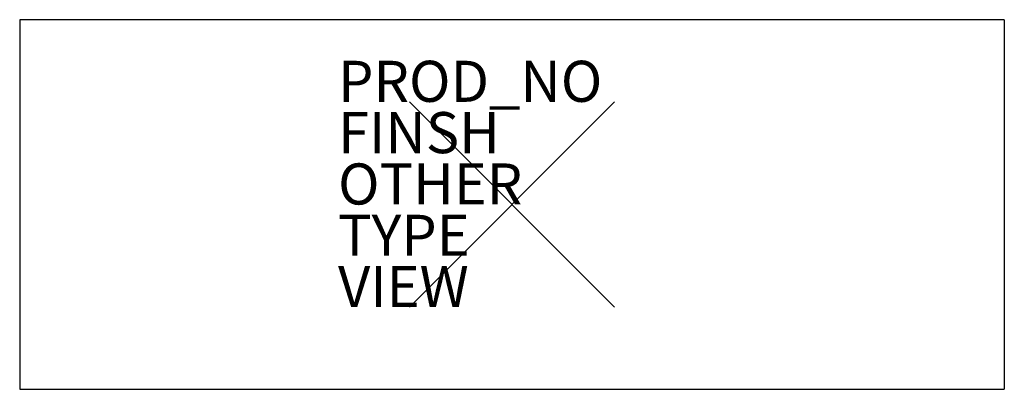
# Model space of a CAD drawing. Units: inches. Extents: x -24 to 24, y -9 to 9.
import ezdxf

# ---------------------------------------------------------------- set-up
doc = ezdxf.new("R2010")
doc.units = ezdxf.units.IN
doc.header["$MEASUREMENT"] = 0
doc.header["$PDMODE"] = 3
doc.header["$PDSIZE"] = 5
for name, color, linetype in [('TABLE', 6, 'Continuous'), ('TABLE-FINISH', 7, 'Continuous'), ('TABLE-OTHER', 7, 'Continuous'), ('TABLE-PROD_NO', 7, 'Continuous'), ('TABLE-TYPE', 7, 'Continuous'), ('TABLE-VIEW', 7, 'Continuous')]:
    doc.layers.add(name, color=color, linetype=linetype)
doc.styles.get("Standard").update_dxf_attribs({"font": 'arial.ttf'})

msp = doc.modelspace()

# ---------------------------------------------------------------- linework, layer by layer
at = {"layer": 'TABLE', "color": 6, "linetype": 'Continuous'}
for p, q in [((24, 9), (-24, 9)), ((-24, 9), (-24, -9)), ((24, 9), (24, -9)), ((-24, -9), (24, -9))]:
    msp.add_line(p, q, dxfattribs=at)
at = {"layer": 'TABLE'}
msp.add_point((0, 0), dxfattribs=at)

# ---------------------------------------------------------------- texts
at = {"layer": 'TABLE-FINISH', "flags": 8}
msp.add_attdef('FINSH', (-8.48, 2.5), '', height=2, dxfattribs=at)
at = {"layer": 'TABLE-OTHER', "flags": 8}
msp.add_attdef('OTHER', (-8.48, 0), '', height=2, dxfattribs=at)
at = {"layer": 'TABLE-PROD_NO', "flags": 8}
msp.add_attdef('PROD_NO', (-8.48, 5), '812-9LL', height=2, dxfattribs=at)
at = {"layer": 'TABLE-TYPE', "flags": 8}
msp.add_attdef('TYPE', (-8.48, -2.5), 'TABLE', height=2, dxfattribs=at)
at = {"layer": 'TABLE-VIEW', "flags": 8}
msp.add_attdef('VIEW', (-8.48, -5), 'P', height=2, dxfattribs=at)

doc.saveas('drawing.dxf')
